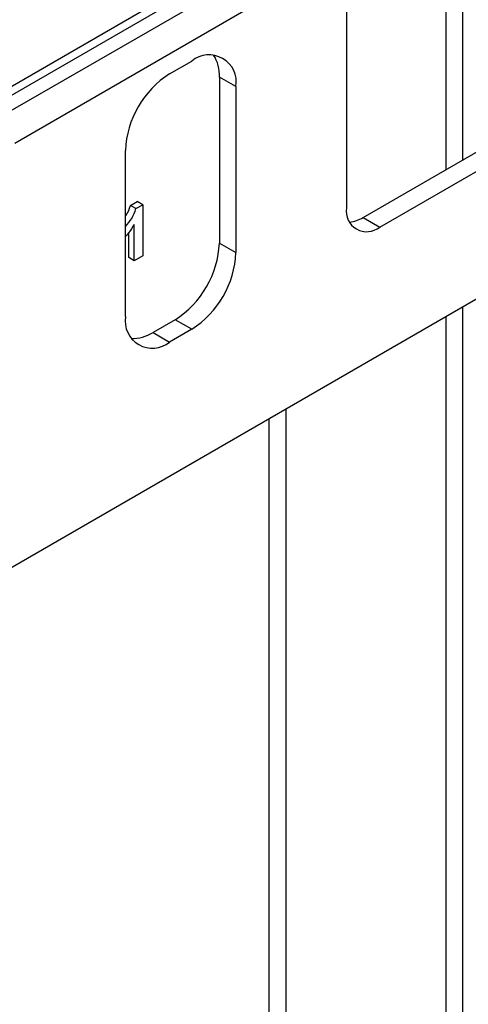
# Model space of a CAD drawing. Units: millimetres. Extents: x 7 to 419, y -29 to 291.
# Drawn here: x 338 to 344, y 173 to 186 of the extents above; entities that cross this region are included whole.
import ezdxf

# ---------------------------------------------------------------- set-up
doc = ezdxf.new("R2010")
doc.units = ezdxf.units.MM

msp = doc.modelspace()

# ---------------------------------------------------------------- linework, layer by layer
at = {"color": 7, "linetype": 'Continuous', "lineweight": 25}
for p, q in [((387.498794, 207.496292), (316.823472, 166.696297)), ((342.526803, 183.412519), (350.022135, 187.739482)), ((342.738935, 183.290057), (350.234267, 187.61702)), ((342.031828, 187.398006), (337.789188, 184.948781)), ((342.067184, 187.306881), (337.824543, 184.857656)), ((342.17325, 187.174936), (337.930609, 184.725711)), ((342.314671, 186.810437), (338.07203, 184.361213)), ((342.314671, 186.810437), (342.314671, 183.535059)), ((340.051929, 185.250007), (340.334772, 185.413289)), ((340.900458, 185.08662), (340.688326, 185.209081)), ((340.688326, 185.209081), (340.688326, 183.086075)), ((340.900458, 185.08662), (340.900458, 182.963614)), ((339.486244, 182.147205), (339.486244, 184.270212)), ((339.550654, 183.566732), (339.637909, 183.617103)), ((339.621365, 183.525912), (339.550654, 183.566732)), ((339.621365, 183.525912), (339.70862, 183.576283)), ((339.70862, 183.576283), (339.637909, 183.617103)), ((339.70862, 183.576283), (339.70862, 182.92305)), ((339.599834, 182.86025), (339.599834, 183.325312)), ((342.526803, 183.412519), (342.738935, 183.290057)), ((339.529124, 182.90107), (339.529124, 183.21795)), ((340.688326, 183.086075), (340.900458, 182.963614)), ((339.70862, 182.92305), (339.599834, 182.86025)), ((339.599834, 182.86025), (339.529124, 182.90107)), ((340.12264, 182.106279), (339.839797, 181.942997)), ((340.334772, 181.983818), (340.12264, 182.106279)), ((339.839797, 181.942997), (340.051929, 181.820536)), ((340.334772, 181.983818), (340.051929, 181.820536))]:
    msp.add_line(p, q, dxfattribs=at)
at = {"color": 8, "linetype": 'Continuous', "lineweight": 25}
for p, q in [((343.799595, 188.359392), (343.799595, 184.147286)), ((343.587463, 184.024825), (343.587463, 188.236931)), ((343.799595, 182.269282), (343.799595, 171.123141)), ((343.587463, 171.123141), (343.587463, 182.146821)), ((341.536854, 180.963029), (341.536854, 172.306933)), ((341.324722, 172.306933), (341.324722, 180.840568))]:
    msp.add_line(p, q, dxfattribs=at)
at = {"color": 7, "linetype": 'Continuous', "lineweight": 25}
for centre, radius, start, end in [((340.555598, 185.142561), 0.349367, 350.785963, 129.2032852), ((340.204944, 185.231385), 0.483896, 357.3581535, 32.2122234), ((340.714417, 184.214323), 1.229444, 122.6054783, 177.3945215), ((342.573316, 183.493103), 0.262026, 170.785963, 309.2032852), ((342.323627, 183.736391), 0.382327, 274.2956407, 302.101435), ((339.460153, 183.141963), 1.229444, 302.6054783, 357.3945215), ((339.672285, 183.019502), 1.229444, 302.6054783, 357.3945215), ((339.831104, 182.091264), 0.349367, 170.785963, 309.2032852), ((339.57886, 182.350406), 0.483808, 267.7909146, 302.6387494)]:
    msp.add_arc(centre, radius, start, end, dxfattribs=at)
for points, knots in [([(339.486244, 183.429884), (339.48969, 183.434215), (339.521054, 183.473631), (339.536714, 183.522888), (339.550654, 183.566732)], [0, 0, 0, 0, 0.1098685548, 1, 1, 1, 1]), ([(339.486244, 183.29771), (339.515469, 183.331108), (339.57441, 183.398465), (339.605627, 183.483194), (339.621365, 183.525912)], [0, 0, 0, 0, 0.495833218, 1, 1, 1, 1]), ([(339.599834, 183.325312), (339.577079, 183.287262), (339.54302, 183.230311), (339.500392, 183.183873), (339.486244, 183.168461)], [0, 0, 0, 0, 0.668101647, 1, 1, 1, 1])]:
    msp.add_open_spline(points, degree=3, knots=knots, dxfattribs=at)

doc.saveas('drawing.dxf')
